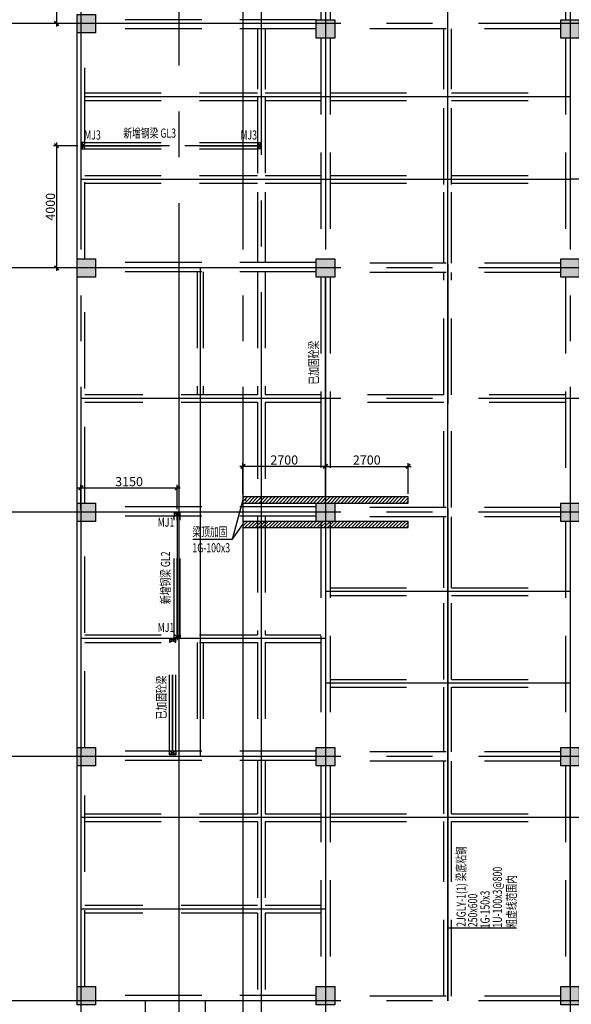
# Model space of a CAD drawing. Extents: x -90001763 to 9665196, y -83739257 to 263449.
# Drawn here: x 1943566 to 1961610, y -5271646 to -5239408 of the extents above; entities that cross this region are included whole.
import ezdxf
from ezdxf.enums import TextEntityAlignment as Align

# ---------------------------------------------------------------- set-up
doc = ezdxf.new("R2010")
doc.units = 0
doc.header["$LTSCALE"] = 1000
doc.header["$PDMODE"] = 3
doc.header["$PDSIZE"] = 100
for name, pattern in [('CENTER', [39.5, 35, -1.5, 1.5, -1.5]), ('CENTERX2', [4, 2.5, -0.5, 0.5, -0.5]), ('DASH', [0.35, 0.25, -0.1]), ('DASHED2', [0.375, 0.25, -0.125]), ('DASHED3', [4.5, 3, -1.5]), ('HIDDEN', [0.375, 0.25, -0.125])]:
    doc.linetypes.add(name, pattern=pattern)
doc.layers.get('0').update_dxf_attribs({"linetype": 'CONTINUOUS'})
doc.layers.get('DEFPOINTS').update_dxf_attribs({"linetype": 'CONTINUOUS'})
for name, color, linetype in [('AXIS', 9, 'CENTER'), ('BEAM_CON', 4, 'HIDDEN'), ('BEAM_SE_CON', 4, 'HIDDEN'), ('HOUSE_COLUMN', 15, 'CONTINUOUS'), ('ZHU', 6, 'CONTINUOUS'), ('结 _修钢结构', 120, 'DASH'), ('结_X梁_梁号', 3, 'CONTINUOUS'), ('结_X梁_细辅助线', 21, 'CONTINUOUS'), ('结_Y梁_文字', 3, 'CONTINUOUS'), ('结_Y梁_细辅助线', 21, 'CONTINUOUS'), ('结_修X梁_尺寸', 7, 'CONTINUOUS'), ('结_修X梁_文字', 53, 'CONTINUOUS'), ('结_修模板基础_尺寸', 3, 'CONTINUOUS'), ('结_修模板基础_文字', 53, 'CONTINUOUS'), ('结_修轴线', 9, 'CENTER'), ('结_预埋件', 5, 'CONTINUOUS')]:
    doc.layers.add(name, color=color, linetype=linetype)
doc.styles.get("Standard").update_dxf_attribs({"font": 'gbxwxt.shx', "width": 0.7, "bigfont": 'gbhzfs.shx'})
doc.styles.add('TSSD_Rein', font='gbxwxt.shx', dxfattribs={"width": 0.7, "bigfont": 'gbhzfs.shx'})
doc.dimstyles.get("Standard").update_dxf_attribs({"dimtxt": 300, "dimasz": 100, "dimexe": 100, "dimexo": 100, "dimgap": 50, "dimtad": 1, "dimdec": 0, "dimzin": 0, "dimdsep": 46, "dimtxsty": 'Standard', "dimblk": 'ARCHTICK', "dimcen": 100, "dimdle": 100, "dimclrd": 256, "dimclre": 256, "dimclrt": 256, "dimadec": 0, "dimazin": 0, "dimtfac": 1, "dimtdec": 0, "dimtofl": 0, "dimtmove": 2, "dimatfit": 3, "dimldrblk": 'ARCHTICK', "dimfxl": 0.18, "dimtolj": 1, "dimtzin": 0, "dimarcsym": 0})

# ---------------------------------------------------------------- blocks, each defined once
blk = doc.blocks.new('mj')
at = {"layer": '结_预埋件', "ltscale": 1000}
for p, q in [((-1816468, -2489709), (-1816368, -2489509)), ((-1816368, -2489709), (-1816468, -2489509))]:
    blk.add_line(p, q, dxfattribs=at)
blk.add_lwpolyline([(-1816468, -2489709), (-1816368, -2489709), (-1816368, -2489509), (-1816468, -2489509)], dxfattribs=at)
blk = doc.blocks.new('_ArchTick')
at = {"color": 0, "linetype": 'ByBlock', "const_width": 0.5}
blk.add_lwpolyline([(-0.71, -0.71), (0.71, 0.71)], dxfattribs=at)
blk = doc.blocks.new('*D163')
at = {"layer": 'DEFPOINTS', "color": 0, "transparency": 16777216}
for p in [(1950870, -5254033), (1950870, -5255033), (1953570, -5255033)]:
    blk.add_point(p, dxfattribs=at)
at = {"layer": '结_修X梁_尺寸', "lineweight": -2, "transparency": 16777216}
for p, q in [((1953670, -5254033), (1950770, -5254033)), ((1950870, -5254933), (1950870, -5253933)), ((1953570, -5254933), (1953570, -5253933))]:
    blk.add_line(p, q, dxfattribs=at)
at = {"layer": '结_修X梁_尺寸', "lineweight": -2, "transparency": 16777216, "xscale": 100, "yscale": 100, "zscale": 100, "rotation": 180}
blk.add_blockref('_ArchTick', (1950870, -5254033), dxfattribs=at)
at = {"layer": '结_修X梁_尺寸', "lineweight": -2, "transparency": 16777216, "xscale": 100, "yscale": 100, "zscale": 100}
blk.add_blockref('_ArchTick', (1953570, -5254033), dxfattribs=at)
at = {"layer": '结_修X梁_尺寸', "transparency": 16777216, "insert": (1952220, -5253825), "char_height": 300, "attachment_point": 5}
blk.add_mtext('\\A1;2700', dxfattribs=at)
blk = doc.blocks.new('*D164')
at = {"layer": 'DEFPOINTS', "color": 0, "transparency": 16777216}
for p in [(1956270, -5254033), (1953570, -5255033), (1956270, -5255033)]:
    blk.add_point(p, dxfattribs=at)
at = {"layer": '结_修X梁_尺寸', "lineweight": -2, "transparency": 16777216}
for p, q in [((1953470, -5254033), (1956370, -5254033)), ((1953570, -5254933), (1953570, -5253933)), ((1956270, -5254933), (1956270, -5253933))]:
    blk.add_line(p, q, dxfattribs=at)
at = {"layer": '结_修X梁_尺寸', "lineweight": -2, "transparency": 16777216, "xscale": 100, "yscale": 100, "zscale": 100, "rotation": 180}
blk.add_blockref('_ArchTick', (1953570, -5254033), dxfattribs=at)
at = {"layer": '结_修X梁_尺寸', "lineweight": -2, "transparency": 16777216, "xscale": 100, "yscale": 100, "zscale": 100}
blk.add_blockref('_ArchTick', (1956270, -5254033), dxfattribs=at)
at = {"layer": '结_修X梁_尺寸', "transparency": 16777216, "insert": (1954920, -5253825), "char_height": 300, "attachment_point": 5}
blk.add_mtext('\\A1;2700', dxfattribs=at)
blk = doc.blocks.new('*D169')
at = {"layer": 'DEFPOINTS', "color": 0, "transparency": 16777216}
for p in [(1948720, -5254733), (1945570, -5255533), (1948720, -5255533)]:
    blk.add_point(p, dxfattribs=at)
at = {"layer": '结_修模板基础_尺寸', "lineweight": -2, "transparency": 16777216}
for p, q in [((1945570, -5255433), (1945570, -5254633)), ((1948720, -5255433), (1948720, -5254633)), ((1945470, -5254733), (1948820, -5254733))]:
    blk.add_line(p, q, dxfattribs=at)
at = {"layer": '结_修模板基础_尺寸', "lineweight": -2, "transparency": 16777216, "xscale": 100, "yscale": 100, "zscale": 100, "rotation": 180}
blk.add_blockref('_ArchTick', (1945570, -5254733), dxfattribs=at)
at = {"layer": '结_修模板基础_尺寸', "lineweight": -2, "transparency": 16777216, "xscale": 100, "yscale": 100, "zscale": 100}
blk.add_blockref('_ArchTick', (1948720, -5254733), dxfattribs=at)
at = {"layer": '结_修模板基础_尺寸', "transparency": 16777216, "insert": (1947145, -5254533), "char_height": 300, "attachment_point": 5}
blk.add_mtext('\\A1;3150', dxfattribs=at)
blk = doc.blocks.new('*D1247')
at = {"layer": 'DEFPOINTS', "color": 0, "transparency": 16777216}
for p in [(1945570, -5237533), (1944770, -5239533), (1945570, -5239533)]:
    blk.add_point(p, dxfattribs=at)
at = {"layer": '结_修模板基础_尺寸', "lineweight": -2, "transparency": 16777216}
for p, q in [((1945470, -5237533), (1944670, -5237533)), ((1944770, -5237433), (1944770, -5239633)), ((1945470, -5239533), (1944670, -5239533))]:
    blk.add_line(p, q, dxfattribs=at)
at = {"layer": '结_修模板基础_尺寸', "lineweight": -2, "transparency": 16777216, "xscale": 100, "yscale": 100, "zscale": 100}
for p, rotation in [((1944770, -5237533), 90), ((1944770, -5239533), 270)]:
    blk.add_blockref('_ArchTick', p, dxfattribs=dict(at, rotation=rotation))
at = {"layer": '结_修模板基础_尺寸', "transparency": 16777216, "insert": (1944562, -5238533), "char_height": 300, "attachment_point": 5, "rotation": 90}
blk.add_mtext('\\A1;2000', dxfattribs=at)
blk = doc.blocks.new('*D1255')
at = {"layer": 'DEFPOINTS', "color": 0, "transparency": 16777216}
for p in [(1945570, -5243533), (1944770, -5247533), (1945570, -5247533)]:
    blk.add_point(p, dxfattribs=at)
at = {"layer": '结_修模板基础_尺寸', "lineweight": -2, "transparency": 16777216}
for p, q in [((1945470, -5243533), (1944670, -5243533)), ((1944770, -5243433), (1944770, -5247633)), ((1945470, -5247533), (1944670, -5247533))]:
    blk.add_line(p, q, dxfattribs=at)
at = {"layer": '结_修模板基础_尺寸', "lineweight": -2, "transparency": 16777216, "xscale": 100, "yscale": 100, "zscale": 100}
for p, rotation in [((1944770, -5243533), 90), ((1944770, -5247533), 270)]:
    blk.add_blockref('_ArchTick', p, dxfattribs=dict(at, rotation=rotation))
at = {"layer": '结_修模板基础_尺寸', "transparency": 16777216, "insert": (1944570, -5245533), "char_height": 300, "attachment_point": 5, "rotation": 90}
blk.add_mtext('\\A1;4000', dxfattribs=at)

msp = doc.modelspace()

# ---------------------------------------------------------------- hatches: boundary and pattern name
at = {"layer": '结_X梁_细辅助线'}
h = msp.add_hatch(dxfattribs=at)
h.set_pattern_fill('ANSI31', color=256, scale=25, style=0)
h.set_pattern_definition([(45, (6628591.58, 3933878.62), (-56.12660076, 56.12660076), [])])
h.paths.add_polyline_path([(1950869.7, -5255233.4), (1956269.7, -5255233.4), (1956269.7, -5255033.4), (1950869.7, -5255033.4)])
h = msp.add_hatch(dxfattribs=at)
h.set_pattern_fill('ANSI31', color=256, scale=25, style=0)
h.set_pattern_definition([(45, (6628591.58, 3933078.62), (-56.12660076, 56.12660076), [])])
h.paths.add_polyline_path([(1950869.7, -5256033.4), (1956269.7, -5256033.4), (1956269.7, -5255833.4), (1950869.7, -5255833.4)])

# ---------------------------------------------------------------- linework, layer by layer
at = {"layer": 'AXIS'}
for p, q in [((1945569.7, -5172433.4), (1945569.7, -5338533.4)), ((1950869.7, -5172433.4), (1950869.7, -5338533.4)), ((1953569.7, -5172433.4), (1953569.7, -5338533.4)), ((1961569.7, -5172433.4), (1961569.7, -5338533.4)), ((1948769.7, -5205912.1), (1948769.7, -5305256.6)), ((1951469.7, -5208833.4), (1951469.7, -5302233.4)), ((1957569.7, -5271533.4), (1957569.7, -5208833.4)), ((1993569.7, -5239533.4), (1917719.8, -5239533.4)), ((1961569.7, -5241933.4), (1945694.7, -5241933.4)), ((1945569.7, -5244633.4), (1961569.7, -5244633.4)), ((1977569.7, -5244633.4), (1961569.7, -5244633.4)), ((1993569.7, -5247533.4), (1917719.1, -5247533.4)), ((1949469.7, -5247533.4), (1949469.7, -5263533.4)), ((1957569.7, -5247413.4), (1957569.7, -5251993.4)), ((1993569.7, -5251813.4), (1945569.7, -5251813.4)), ((1993569.7, -5255533.4), (1917718.8, -5255533.4)), ((1948719.7, -5255533.4), (1948719.7, -5259723.4)), ((1957569.7, -5255413.4), (1957569.7, -5271533.4)), ((1961569.7, -5258133.4), (1953569.7, -5258133.4)), ((1953569.7, -5259673.4), (1945569.7, -5259673.4)), ((1961569.7, -5261133.4), (1953569.7, -5261133.4)), ((1993569.7, -5263533.4), (1917719.8, -5263533.4)), ((1969569.7, -5265533.4), (1945569.7, -5265533.4)), ((1953569.7, -5268533.4), (1945569.7, -5268533.4)), ((1993569.7, -5271533.4), (1917719.1, -5271533.4)), ((1947669.7, -5271533.4), (1947669.7, -5279143.4)), ((1949629.7, -5271533.4), (1949629.7, -5277253.4))]:
    msp.add_line(p, q, dxfattribs=at)
at = {"layer": 'BEAM_CON', "color": 55, "ltscale": 10}
for p, q in [((1953419.7, -5231658.4), (1953419.7, -5239408.4)), ((1961419.7, -5231658.4), (1961419.7, -5239408.4)), ((1953269.7, -5239408.4), (1946044.7, -5239408.4)), ((1945694.7, -5247233.4), (1945694.7, -5239833.4)), ((1953269.7, -5239708.4), (1946044.7, -5239708.4)), ((1961269.7, -5239708.4), (1953869.7, -5239708.4)), ((1953419.7, -5240008.4), (1953419.7, -5247233.4)), ((1953719.7, -5240008.4), (1953719.7, -5247233.4)), ((1961419.7, -5240008.4), (1961419.7, -5247233.4)), ((1953269.7, -5247358.4), (1946044.7, -5247358.4)), ((1961269.7, -5247383.4), (1953869.7, -5247383.4)), ((1945694.7, -5255233.4), (1945694.7, -5247833.4)), ((1953269.7, -5247658.4), (1946044.7, -5247658.4)), ((1953419.7, -5247833.4), (1953419.7, -5255233.4)), ((1953719.7, -5247833.4), (1953719.7, -5255233.4)), ((1961269.7, -5247683.4), (1953869.7, -5247683.4)), ((1961419.7, -5247833.4), (1961419.7, -5255233.4)), ((1953269.7, -5255358.4), (1946044.7, -5255358.4)), ((1953269.7, -5255658.4), (1946044.7, -5255658.4)), ((1961269.7, -5255383.4), (1953869.7, -5255383.4)), ((1945694.7, -5263233.4), (1945694.7, -5255833.4)), ((1953419.7, -5255833.4), (1953419.7, -5263233.4)), ((1953719.7, -5255833.4), (1953719.7, -5263233.4)), ((1961269.7, -5255683.4), (1953869.7, -5255683.4)), ((1961419.7, -5255833.4), (1961419.7, -5263233.4)), ((1953269.7, -5263358.4), (1946044.7, -5263358.4)), ((1961269.7, -5263383.4), (1953869.7, -5263383.4)), ((1953269.7, -5263658.4), (1946044.7, -5263658.4)), ((1961269.7, -5263683.4), (1953869.7, -5263683.4)), ((1945694.7, -5271058.4), (1945694.7, -5263833.4)), ((1953419.7, -5263833.4), (1953419.7, -5271058.4)), ((1953719.7, -5263833.4), (1953719.7, -5271058.4)), ((1953269.7, -5271358.4), (1946044.7, -5271358.4)), ((1961269.7, -5271383.4), (1953869.7, -5271383.4))]:
    msp.add_line(p, q, dxfattribs=at)
at = {"layer": 'BEAM_CON', "color": 55, "linetype": 'ByBlock', "ltscale": 10}
msp.add_line((1953719.7, -5231658.4), (1953719.7, -5239408.4), dxfattribs=at)
at = {"layer": 'BEAM_CON', "color": 55, "linetype": 'Continuous', "ltscale": 10}
for p, q in [((1945444.7, -5247233.4), (1945444.7, -5239833.4)), ((1945444.7, -5255233.4), (1945444.7, -5247833.4)), ((1945444.7, -5263233.4), (1945444.7, -5255833.4)), ((1945444.7, -5271058.4), (1945444.7, -5263833.4))]:
    msp.add_line(p, q, dxfattribs=at)
at = {"layer": 'BEAM_CON', "ltscale": 10}
msp.add_line((1961419.7, -5263833.4), (1961419.7, -5271058.4), dxfattribs=at)
at = {"layer": 'BEAM_SE_CON', "color": 55, "ltscale": 10}
for p, q in [((1951344.7, -5239708.4), (1951344.7, -5241688.4)), ((1951594.7, -5239708.4), (1951594.7, -5241688.4)), ((1957444.7, -5241688.4), (1957444.7, -5239708.4)), ((1957694.7, -5241688.4), (1957694.7, -5239708.4)), ((1945694.7, -5241808.4), (1951344.7, -5241808.4)), ((1951594.7, -5241808.4), (1953419.7, -5241808.4)), ((1953719.7, -5241808.4), (1957444.7, -5241808.4)), ((1957694.7, -5241808.4), (1961419.7, -5241808.4)), ((1945694.7, -5242058.4), (1951344.7, -5242058.4)), ((1951344.7, -5241938.4), (1951344.7, -5244808.4)), ((1951594.7, -5241938.4), (1951594.7, -5244808.4)), ((1951594.7, -5242058.4), (1953419.7, -5242058.4)), ((1953719.7, -5242058.4), (1957444.7, -5242058.4)), ((1957444.7, -5244808.4), (1957444.7, -5241938.4)), ((1957694.7, -5244808.4), (1957694.7, -5241938.4)), ((1957694.7, -5242058.4), (1961419.7, -5242058.4)), ((1945694.7, -5244508.4), (1951344.7, -5244508.4)), ((1951594.7, -5244508.4), (1953419.7, -5244508.4)), ((1953719.7, -5244508.4), (1957444.7, -5244508.4)), ((1957694.7, -5244508.4), (1961419.7, -5244508.4)), ((1945694.7, -5244758.4), (1951344.7, -5244758.4)), ((1951594.7, -5244758.4), (1953419.7, -5244758.4)), ((1953719.7, -5244758.4), (1957444.7, -5244758.4)), ((1957694.7, -5244758.4), (1961419.7, -5244758.4)), ((1951344.7, -5245058.4), (1951344.7, -5247358.4)), ((1951594.7, -5245058.4), (1951594.7, -5247358.4)), ((1957444.7, -5247383.4), (1957444.7, -5245058.4)), ((1957694.7, -5247383.4), (1957694.7, -5245058.4)), ((1949369.7, -5247658.4), (1949369.7, -5251688.4)), ((1949569.7, -5247658.4), (1949569.7, -5251688.4)), ((1951344.7, -5247658.4), (1951344.7, -5251688.4)), ((1951594.7, -5247658.4), (1951594.7, -5251688.4)), ((1957444.7, -5251688.4), (1957444.7, -5247683.4)), ((1957694.7, -5251688.4), (1957694.7, -5247683.4)), ((1951344.7, -5251688.4), (1945694.7, -5251688.4)), ((1953419.7, -5251688.4), (1951594.7, -5251688.4)), ((1957444.7, -5251688.4), (1953719.7, -5251688.4)), ((1961419.7, -5251688.4), (1957694.7, -5251688.4)), ((1951344.7, -5251938.4), (1945694.7, -5251938.4)), ((1951344.7, -5251938.4), (1951344.7, -5255358.4)), ((1953419.7, -5251938.4), (1951594.7, -5251938.4)), ((1951594.7, -5251938.4), (1951594.7, -5255358.4)), ((1957444.7, -5251938.4), (1953719.7, -5251938.4)), ((1957444.7, -5255383.4), (1957444.7, -5251938.4)), ((1957694.7, -5255383.4), (1957694.7, -5251938.4)), ((1961419.7, -5251938.4), (1957694.7, -5251938.4)), ((1951344.7, -5255658.4), (1951344.7, -5259548.4)), ((1951594.7, -5255658.4), (1951594.7, -5259548.4)), ((1957444.7, -5258008.4), (1957444.7, -5255683.4)), ((1957694.7, -5258008.4), (1957694.7, -5255683.4)), ((1953719.7, -5258008.4), (1957444.7, -5258008.4)), ((1957694.7, -5258008.4), (1961419.7, -5258008.4)), ((1953719.7, -5258258.4), (1957444.7, -5258258.4)), ((1957444.7, -5261008.4), (1957444.7, -5258258.4)), ((1957694.7, -5261008.4), (1957694.7, -5258258.4)), ((1957694.7, -5258258.4), (1961419.7, -5258258.4)), ((1945694.7, -5259548.4), (1951344.7, -5259548.4)), ((1945694.7, -5259798.4), (1951344.7, -5259798.4)), ((1949369.7, -5259798.4), (1949369.7, -5263358.4)), ((1949569.7, -5259798.4), (1949569.7, -5263358.4)), ((1951344.7, -5259798.4), (1951344.7, -5263358.4)), ((1951594.7, -5259548.4), (1953419.7, -5259548.4)), ((1951594.7, -5259798.4), (1953419.7, -5259798.4)), ((1951594.7, -5259798.4), (1951594.7, -5263358.4)), ((1953719.7, -5261008.4), (1957444.7, -5261008.4)), ((1957694.7, -5261008.4), (1961419.7, -5261008.4)), ((1953719.7, -5261258.4), (1957444.7, -5261258.4)), ((1957444.7, -5263383.4), (1957444.7, -5261258.4)), ((1957694.7, -5263383.4), (1957694.7, -5261258.4)), ((1957694.7, -5261258.4), (1961419.7, -5261258.4)), ((1951344.7, -5263658.4), (1951344.7, -5265408.4)), ((1951594.7, -5263658.4), (1951594.7, -5265408.4)), ((1945694.7, -5265408.4), (1951344.7, -5265408.4)), ((1945694.7, -5265658.4), (1951344.7, -5265658.4)), ((1951344.7, -5265658.4), (1951344.7, -5268408.4)), ((1951594.7, -5265408.4), (1953419.7, -5265408.4)), ((1951594.7, -5265658.4), (1951594.7, -5268408.4)), ((1951594.7, -5265658.4), (1953419.7, -5265658.4)), ((1953719.7, -5265408.4), (1957444.7, -5265408.4)), ((1953719.7, -5265658.4), (1957444.7, -5265658.4)), ((1957694.7, -5265408.4), (1961419.7, -5265408.4)), ((1957694.7, -5265658.4), (1961419.7, -5265658.4)), ((1951344.7, -5268408.4), (1945694.7, -5268408.4)), ((1953419.7, -5268408.4), (1951594.7, -5268408.4)), ((1951344.7, -5268658.4), (1945694.7, -5268658.4)), ((1951344.7, -5268658.4), (1951344.7, -5271358.4)), ((1951594.7, -5268658.4), (1951594.7, -5271358.4)), ((1953419.7, -5268658.4), (1951594.7, -5268658.4))]:
    msp.add_line(p, q, dxfattribs=at)
at = {"layer": 'BEAM_SE_CON', "ltscale": 10}
for p, q in [((1957444.7, -5265408.4), (1957444.7, -5263683.4)), ((1957694.7, -5265408.4), (1957694.7, -5263683.4)), ((1957444.7, -5271383.4), (1957444.7, -5265658.4)), ((1957694.7, -5271383.4), (1957694.7, -5265658.4))]:
    msp.add_line(p, q, dxfattribs=at)
at = {"layer": 'HOUSE_COLUMN', "color": 55}
for points in [[(1945444.7, -5239233.4), (1946044.7, -5239233.4), (1945444.7, -5239833.4), (1946044.7, -5239833.4)], [(1953269.7, -5239408.4), (1953869.7, -5239408.4), (1953269.7, -5240008.4), (1953869.7, -5240008.4)], [(1961269.7, -5239408.4), (1961869.7, -5239408.4), (1961269.7, -5240008.4), (1961869.7, -5240008.4)], [(1945444.7, -5247233.4), (1946044.7, -5247233.4), (1945444.7, -5247833.4), (1946044.7, -5247833.4)], [(1953269.7, -5247233.4), (1953869.7, -5247233.4), (1953269.7, -5247833.4), (1953869.7, -5247833.4)], [(1961269.7, -5247233.4), (1961869.7, -5247233.4), (1961269.7, -5247833.4), (1961869.7, -5247833.4)], [(1945444.7, -5255233.4), (1946044.7, -5255233.4), (1945444.7, -5255833.4), (1946044.7, -5255833.4)], [(1953269.7, -5255233.4), (1953869.7, -5255233.4), (1953269.7, -5255833.4), (1953869.7, -5255833.4)], [(1961269.7, -5255233.4), (1961869.7, -5255233.4), (1961269.7, -5255833.4), (1961869.7, -5255833.4)], [(1945444.7, -5263233.4), (1946044.7, -5263233.4), (1945444.7, -5263833.4), (1946044.7, -5263833.4)], [(1953269.7, -5263233.4), (1953869.7, -5263233.4), (1953269.7, -5263833.4), (1953869.7, -5263833.4)], [(1961269.7, -5263233.4), (1961869.7, -5263233.4), (1961269.7, -5263833.4), (1961869.7, -5263833.4)], [(1945444.7, -5271058.4), (1946044.7, -5271058.4), (1945444.7, -5271658.4), (1946044.7, -5271658.4)], [(1953269.7, -5271058.4), (1953869.7, -5271058.4), (1953269.7, -5271658.4), (1953869.7, -5271658.4)], [(1961269.7, -5271058.4), (1961869.7, -5271058.4), (1961269.7, -5271658.4), (1961869.7, -5271658.4)]]:
    msp.add_solid(points, dxfattribs=at)
at = {"layer": 'ZHU', "color": 55}
for points in [[(1945444.7, -5239233.4), (1946044.7, -5239233.4), (1946044.7, -5239833.4), (1945444.7, -5239833.4)], [(1953269.7, -5239408.4), (1953869.7, -5239408.4), (1953869.7, -5240008.4), (1953269.7, -5240008.4)], [(1961269.7, -5239408.4), (1961869.7, -5239408.4), (1961869.7, -5240008.4), (1961269.7, -5240008.4)], [(1945444.7, -5247233.4), (1946044.7, -5247233.4), (1946044.7, -5247833.4), (1945444.7, -5247833.4)], [(1953269.7, -5247233.4), (1953869.7, -5247233.4), (1953869.7, -5247833.4), (1953269.7, -5247833.4)], [(1961269.7, -5247233.4), (1961869.7, -5247233.4), (1961869.7, -5247833.4), (1961269.7, -5247833.4)], [(1945444.7, -5255233.4), (1946044.7, -5255233.4), (1946044.7, -5255833.4), (1945444.7, -5255833.4)], [(1953269.7, -5255233.4), (1953869.7, -5255233.4), (1953869.7, -5255833.4), (1953269.7, -5255833.4)], [(1961269.7, -5255233.4), (1961869.7, -5255233.4), (1961869.7, -5255833.4), (1961269.7, -5255833.4)], [(1945444.7, -5263233.4), (1946044.7, -5263233.4), (1946044.7, -5263833.4), (1945444.7, -5263833.4)], [(1953269.7, -5263233.4), (1953869.7, -5263233.4), (1953869.7, -5263833.4), (1953269.7, -5263833.4)], [(1961269.7, -5263233.4), (1961869.7, -5263233.4), (1961869.7, -5263833.4), (1961269.7, -5263833.4)], [(1945444.7, -5271058.4), (1946044.7, -5271058.4), (1946044.7, -5271658.4), (1945444.7, -5271658.4)], [(1953269.7, -5271058.4), (1953869.7, -5271058.4), (1953869.7, -5271658.4), (1953269.7, -5271658.4)], [(1961269.7, -5271058.4), (1961869.7, -5271058.4), (1961869.7, -5271658.4), (1961269.7, -5271658.4)]]:
    msp.add_lwpolyline(points, close=True, dxfattribs=at)
at = {"layer": '结 _修钢结构', "linetype": 'DASHED2', "ltscale": 10}
for p, q in [((1945694.7, -5243433.4), (1951344.7, -5243433.4)), ((1945694.7, -5243529.4), (1951344.7, -5243529.4)), ((1945694.7, -5243537.4), (1951344.7, -5243537.4)), ((1945694.7, -5243633.4), (1951344.7, -5243633.4)), ((1948619.7, -5259548.4), (1948619.7, -5255658.4)), ((1948715.7, -5259543.4), (1948715.7, -5255653.4)), ((1948723.7, -5259543.4), (1948723.7, -5255653.4)), ((1948819.7, -5259548.4), (1948819.7, -5255658.4))]:
    msp.add_line(p, q, dxfattribs=at)
at = {"layer": '结 _修钢结构', "color": 55, "linetype": 'DASHED2', "ltscale": 10}
for p, q in [((1948469.7, -5263358.4), (1948469.7, -5259803.4)), ((1948565.7, -5263353.4), (1948565.7, -5259798.4)), ((1948573.7, -5263353.4), (1948573.7, -5259798.4)), ((1948669.7, -5263358.4), (1948669.7, -5259803.4))]:
    msp.add_line(p, q, dxfattribs=at)
at = {"layer": '结_X梁_梁号', "linetype": 'DASHED3', "const_width": 50}
for points in [[(1953569.7, -5247833.4), (1953569.7, -5255233.4)], [(1957569.7, -5263683.4), (1957569.7, -5271383.4)], [(1961569.7, -5271058.4), (1961569.7, -5263833.4)]]:
    msp.add_lwpolyline(points, dxfattribs=at)
at = {"layer": '结_X梁_细辅助线'}
for p, q in [((1950869.7, -5255133.4), (1950515.7, -5256427.1)), ((1950515.7, -5256427.1), (1950869.7, -5255933.4)), ((1950515.7, -5256427.1), (1949225.8, -5256427.1))]:
    msp.add_line(p, q, dxfattribs=at)
at = {"layer": '结_X梁_细辅助线', "color": 2}
for points in [[(1950869.7, -5255233.4), (1956269.7, -5255233.4), (1956269.7, -5255033.4), (1950869.7, -5255033.4)], [(1950869.7, -5256033.4), (1956269.7, -5256033.4), (1956269.7, -5255833.4), (1950869.7, -5255833.4)]]:
    msp.add_lwpolyline(points, close=True, dxfattribs=at)
at = {"layer": '结_X梁_细辅助线', "const_width": 30}
msp.add_lwpolyline([(1950938.9, -5255133.4, 1), (1950968.9, -5255133.4, 1)], format="xyb", close=True, dxfattribs=at)
at = {"layer": '结_Y梁_细辅助线', "color": 16}
msp.add_line((1959822.5, -5269150.7), (1957600.8, -5269150.7), dxfattribs=at)
at = {"layer": '结_修轴线', "color": 21, "linetype": 'CENTERX2'}
msp.add_line((1951469.7, -5243533.4), (1945569.7, -5243533.4), dxfattribs=at)
at = {"layer": '结_预埋件', "color": 55, "ltscale": 1000}
for p, q in [((1948669.7, -5259798.4), (1948469.7, -5259698.4)), ((1948669.7, -5259698.4), (1948469.7, -5259798.4)), ((1948669.7, -5263358.4), (1948469.7, -5263478.4)), ((1948669.7, -5263478.4), (1948469.7, -5263358.4))]:
    msp.add_line(p, q, dxfattribs=at)
at = {"layer": '结_预埋件', "ltscale": 1000}
for p, q in [((1948819.7, -5259548.4), (1948619.7, -5259668.4)), ((1948819.7, -5259668.4), (1948619.7, -5259548.4))]:
    msp.add_line(p, q, dxfattribs=at)
at = {"layer": '结_预埋件', "color": 55, "ltscale": 1000}
for points in [[(1948669.7, -5259798.4), (1948669.7, -5259698.4), (1948469.7, -5259698.4), (1948469.7, -5259798.4)], [(1948669.7, -5263358.4), (1948669.7, -5263478.4), (1948469.7, -5263478.4), (1948469.7, -5263358.4)]]:
    msp.add_lwpolyline(points, dxfattribs=at)
at = {"layer": '结_预埋件', "ltscale": 1000}
msp.add_lwpolyline([(1948819.7, -5259548.4), (1948819.7, -5259668.4), (1948619.7, -5259668.4), (1948619.7, -5259548.4)], dxfattribs=at)

# ---------------------------------------------------------------- block references
at = {"layer": '结_预埋件'}
for p, rotation in [((129226.4, -7733142.2), 179.9999999997934), ((-540889.1, -3439190.1), 89.99999999979337)]:
    msp.add_blockref('mj', p, dxfattribs=dict(at, rotation=rotation))
at = {"layer": '结_预埋件', "xscale": -1, "rotation": 180}
msp.add_blockref('mj', (3767813, -7733142.2), dxfattribs=at)

# ---------------------------------------------------------------- texts
at = {"layer": '结_Y梁_文字', "style": 'TSSD_Rein', "width": 0.7}
for s, p in [('已加固砼梁', (1953334.7, -5251352)), ('已加固砼梁', (1948348.6, -5262315)), ('2JGLY-1(1) 梁底粘钢', (1958156.3, -5269109.8)), ('250x600', (1958534.7, -5269120.9))]:
    msp.add_text(s, height=300, rotation=90, dxfattribs=at).set_placement(p)
at = {"layer": '结_Y梁_文字', "color": 91, "style": 'TSSD_Rein', "width": 0.7}
for s, p in [('1U-100x3@800', (1959343.1, -5269136.3)), ('粗虚线范围内', (1959803.2, -5269136.3)), ('1G-150x3', (1958938.8, -5269160.3))]:
    msp.add_text(s, height=300, rotation=90, dxfattribs=at).set_placement(p)
at = {"layer": '结_修X梁_文字', "color": 7, "style": 'TSSD_Rein', "width": 0.7}
for s, p in [('梁顶加固', (1949214.6, -5256324.8)), ('1G-100x3', (1949214.6, -5256848))]:
    msp.add_text(s, height=300, dxfattribs=at).set_placement(p)
at = {"layer": '结_修模板基础_文字', "width": 0.7}
for s, p in [('MJ3', (1945947.5, -5243221.4)), ('新增钢梁 GL3', (1947819, -5243160.7)), ('MJ3', (1951056.7, -5243221.4)), ('MJ1', (1948351.6, -5255897.3)), ('MJ1', (1948351.6, -5259346.5))]:
    msp.add_text(s, height=300, dxfattribs=at).set_placement(p, align=Align.MIDDLE)
msp.add_text('新增钢梁 GL2', height=300, rotation=90, dxfattribs=at).set_placement((1948373.4, -5257680.9), align=Align.MIDDLE)

# ---------------------------------------------------------------- dimensions: what is measured, and where the dimension line sits
at = {"layer": '结_修X梁_尺寸'}
dim = msp.add_linear_dim(base=(1950869.7, -5254033.4), p1=(1953569.7, -5255033.4), p2=(1950869.7, -5255033.4), angle=180, dimstyle='Standard', dxfattribs=at)
dim.commit()
dim.dimension.update_dxf_attribs({"geometry": '*D163', "text_midpoint": (1952219.7, -5253825.5)})
dim = msp.add_linear_dim(base=(1956269.7, -5254033.4), p1=(1953569.7, -5255033.4), p2=(1956269.7, -5255033.4), dimstyle='Standard', dxfattribs=at)
dim.commit()
dim.dimension.update_dxf_attribs({"geometry": '*D164', "text_midpoint": (1954919.7, -5253825.5)})
at = {"layer": '结_修模板基础_尺寸'}
for base, p1, p2, angle, picture, middle in [((1944769.7, -5239533.4), (1945569.7, -5237533.4), (1945569.7, -5239533.4), 270, '*D1247', (1944561.8, -5238533.4)), ((1944769.7, -5247533.4), (1945569.7, -5243533.4), (1945569.7, -5247533.4), 270, '*D1255', (1944569.6, -5245533.4)), ((1948719.7, -5254733.4), (1945569.7, -5255533.4), (1948719.7, -5255533.4), 180, '*D169', (1947144.7, -5254533.3))]:
    dim = msp.add_linear_dim(base=base, p1=p1, p2=p2, angle=angle, dimstyle='Standard', dxfattribs=at)
    dim.commit()
    dim.dimension.update_dxf_attribs({"geometry": picture, "text_midpoint": middle})

doc.saveas('drawing.dxf')
